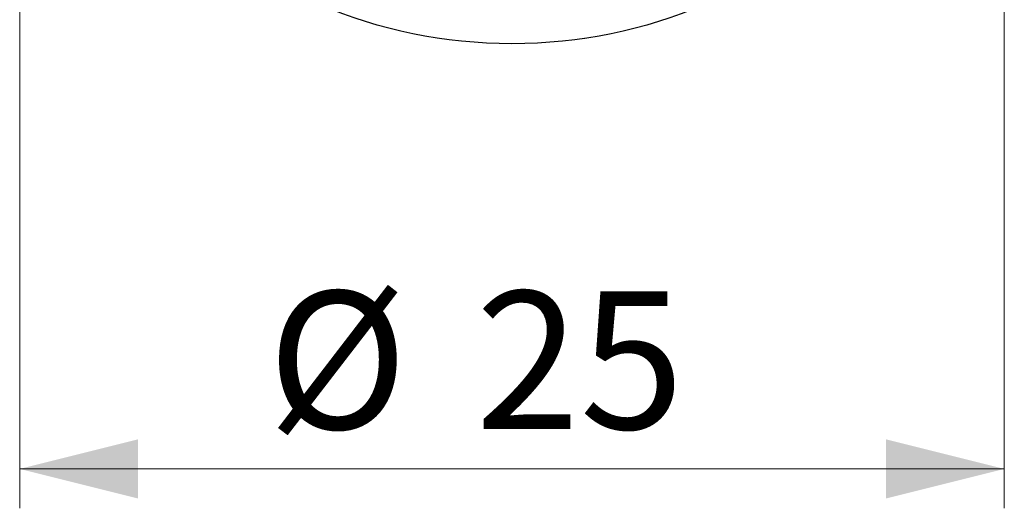
# Model space of a CAD drawing. Units: millimetres. Extents: x 5 to 292, y 5 to 205.
# Drawn here: x 232 to 257, y 149 to 161 of the extents above; entities that cross this region are included whole.
import ezdxf

# ---------------------------------------------------------------- set-up
doc = ezdxf.new("R2010")
doc.units = ezdxf.units.MM
doc.linetypes.add('CENTERX2', pattern=[20.32, 12.7, -2.54, 2.54, -2.54])
doc.styles.add('SLDTEXTSTYLE1', font='TXT', dxfattribs={"width": 0.75})
doc.dimstyles.new('SLDDIMSTYLE0', dxfattribs={"dimtxt": 3.5, "dimasz": 3, "dimexe": 0, "dimexo": 0.0625, "dimgap": 0.875, "dimtad": 1, "dimdec": 3, "dimrnd": 1e-09, "dimzin": 12, "dimdsep": 46, "dimtxsty": 'SLDTEXTSTYLE1', "dimsah": 1, "dimcen": 0.09, "dimadec": 0, "dimazin": 3, "dimtfac": 1, "dimtofl": 0, "dimtmove": 0, "dimatfit": 3, "dimfxl": 1, "dimfrac": 2, "dimtolj": 1, "dimtzin": 12, "dimarcsym": 0})

# ---------------------------------------------------------------- blocks, each defined once
blk = doc.blocks.new('_D')
at = {"color": 7, "linetype": 'Continuous', "lineweight": 0}
for p, q in [((232.333, 171.883), (232.333, 148.59)), ((257.333, 171.883), (257.333, 148.59)), ((232.333, 149.59), (257.333, 149.59))]:
    blk.add_line(p, q, dxfattribs=at)
for points in [[(232.333, 149.59), (235.333, 148.84), (235.333, 150.34)], [(257.333, 149.59), (254.333, 150.34), (254.333, 148.84)]]:
    blk.add_solid(points, dxfattribs=at)
at = {"color": 7, "linetype": 'Continuous', "lineweight": 0, "char_height": 3.5, "attachment_point": 1, "style": 'SLDTEXTSTYLE1'}
for s, insert in [('%%c', (238.626, 154.102)), ('25', (243.903, 154.102))]:
    blk.add_mtext(s, dxfattribs=dict(at, insert=insert))

msp = doc.modelspace()

# ---------------------------------------------------------------- linework, layer by layer
at = {"color": 7, "linetype": 'Continuous', "lineweight": 30}
msp.add_circle((244.8331, 172.8832), 12.5, dxfattribs=at)
at = {"color": 7, "linetype": 'CENTERX2', "lineweight": 0}
msp.add_circle((244.8331, 172.8832), 12.5, dxfattribs=at)

# ---------------------------------------------------------------- dimensions: what is measured, and where the dimension line sits
at = {"color": 7, "linetype": 'Continuous', "lineweight": 0}
dim = msp.add_linear_dim(base=(257.3331, 149.5901), p1=(232.3331, 172.8832), p2=(257.3331, 172.8832), text='%%c<>', dimstyle='SLDDIMSTYLE0', dxfattribs=at)
dim.commit()
dim.dimension.update_dxf_attribs({"geometry": '_D', "text_midpoint": (243.8501, 149.5901), "dimtype": 160})

doc.saveas('drawing.dxf')
